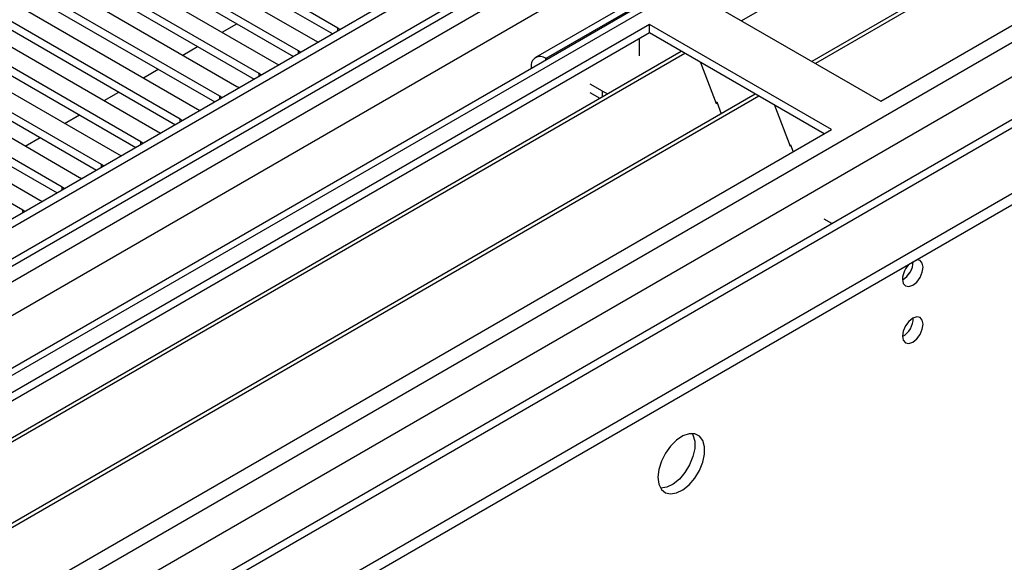
# Model space of a CAD drawing. Units: millimetres. Extents: x 4 to 10294, y 11 to 14564.
# Drawn here: x 3605 to 3747, y 2349 to 2427 of the extents above; entities that cross this region are included whole.
import ezdxf

# ---------------------------------------------------------------- set-up
doc = ezdxf.new("R2010")
doc.units = ezdxf.units.MM
doc.header["$LTSCALE"] = 49

msp = doc.modelspace()

# ---------------------------------------------------------------- linework, layer by layer
at = {"color": 7, "linetype": 'Continuous', "lineweight": 25}
for p, q in [((4139.557, 2707.075), (2768.477, 1915.567)), ((4140.618, 2706.462), (2769.538, 1914.955)), ((2766.002, 1834.945), (4267.19, 2701.563)), ((2766.002, 1833.312), (4267.19, 2699.93)), ((2769.314, 1909.32), (4139.996, 2700.598)), ((4161.569, 2698.344), (2780.68, 1901.173)), ((4147, 2642.75), (2867.154, 1903.911)), ((3930.766, 2554.518), (3709.088, 2426.546)), ((3940.862, 2548.689), (3719.184, 2420.717)), ((3941.379, 2548.391), (3719.701, 2420.419)), ((3729.082, 2415.003), (3951.82, 2543.588)), ((3739.603, 2455.971), (3679.499, 2421.274)), ((3651.105, 2425.505), (3620.788, 2443.006)), ((3617.606, 2441.169), (3647.923, 2423.668)), ((3620.788, 2441.782), (3650.397, 2424.689)), ((3645.448, 2422.239), (3615.131, 2439.741)), ((3615.131, 2438.516), (3644.74, 2421.423)), ((3611.949, 2437.904), (3642.266, 2420.402)), ((3639.792, 2418.973), (3609.474, 2436.475)), ((3606.292, 2434.638), (3636.61, 2417.136)), ((3609.474, 2435.25), (3639.083, 2418.157)), ((3634.135, 2415.708), (3603.818, 2433.209)), ((3600.636, 2431.373), (3630.953, 2413.871)), ((3603.818, 2431.985), (3633.427, 2414.892)), ((3628.478, 2412.442), (3598.161, 2429.944)), ((3702.919, 2430.107), (3729.082, 2415.003)), ((3598.161, 2428.719), (3627.77, 2411.626)), ((3594.979, 2428.107), (3625.296, 2410.605)), ((3695.848, 2426.025), (3473.109, 2297.441)), ((3622.821, 2409.176), (3592.504, 2426.678)), ((3592.504, 2425.453), (3622.113, 2408.36)), ((3634.494, 2424.889), (3636.615, 2426.114)), ((3651.418, 2425.278), (3651.105, 2425.505)), ((3722.011, 2410.921), (3695.848, 2426.025)), ((3695.848, 2424.8), (3695.848, 2426.025)), ((3695.848, 2424.8), (3474.17, 2296.828)), ((3589.322, 2424.841), (3619.639, 2407.339)), ((3694.434, 2421.534), (3694.434, 2423.984)), ((3720.95, 2410.309), (3695.848, 2424.8)), ((3617.164, 2405.911), (3586.847, 2423.412)), ((3628.837, 2421.623), (3630.958, 2422.848)), ((3647.923, 2423.668), (3648.316, 2423.487)), ((3700.438, 2422.15), (3478.76, 2294.178)), ((3700.956, 2421.851), (3479.278, 2293.879)), ((3583.665, 2421.576), (3613.982, 2404.074)), ((3586.847, 2422.188), (3616.456, 2405.095)), ((3645.762, 2422.012), (3645.448, 2422.239)), ((3611.507, 2402.645), (3581.19, 2420.147)), ((3642.266, 2420.402), (3642.659, 2420.221)), ((3678.877, 2419.9), (3678.877, 2419.692)), ((3681.18, 2421.021), (3680.998, 2421.125)), ((3703.189, 2420.562), (3705.465, 2414.695)), ((3578.008, 2418.31), (3608.325, 2400.808)), ((3581.19, 2418.922), (3610.799, 2401.829)), ((3623.18, 2418.358), (3625.301, 2419.582)), ((3640.105, 2418.747), (3639.792, 2418.973)), ((3636.61, 2417.136), (3637.002, 2416.955)), ((3689.13, 2416.431), (3687.362, 2417.451)), ((3711.052, 2416.023), (3489.374, 2288.051)), ((3711.57, 2415.724), (3489.892, 2287.752)), ((3605.851, 2399.379), (3575.533, 2416.881)), ((3617.523, 2415.092), (3619.644, 2416.317)), ((3634.448, 2415.481), (3634.135, 2415.708)), ((3688.77, 2415.414), (3687.362, 2416.227)), ((3705.394, 2414.878), (3705.516, 2414.889)), ((3705.465, 2414.695), (3705.568, 2414.755)), ((3705.516, 2414.889), (3706.17, 2413.205)), ((3713.803, 2414.435), (3716.079, 2408.568)), ((3611.866, 2411.826), (3613.987, 2413.051)), ((3630.953, 2413.871), (3631.345, 2413.69)), ((3628.791, 2412.215), (3628.478, 2412.442)), ((3499.272, 2282.337), (3722.011, 2410.921)), ((3625.296, 2410.605), (3625.688, 2410.424)), ((3606.209, 2408.561), (3608.331, 2409.785)), ((3623.134, 2408.95), (3622.821, 2409.176)), ((3716.008, 2408.75), (3716.131, 2408.761)), ((3716.079, 2408.568), (3716.183, 2408.628)), ((3716.131, 2408.761), (3716.522, 2407.753)), ((3619.639, 2407.339), (3620.031, 2407.159)), ((3617.477, 2405.684), (3617.164, 2405.911)), ((3613.982, 2404.074), (3614.375, 2403.893)), ((3611.821, 2402.419), (3611.507, 2402.645)), ((3608.325, 2400.808), (3608.718, 2400.627)), ((3606.163, 2399.153), (3605.851, 2399.379)), ((3722.045, 2397.429), (3720.95, 2398.062)), ((3720.984, 2396.817), (3720.95, 2396.837))]:
    msp.add_line(p, q, dxfattribs=at)
at = {"color": 8, "linetype": 'Continuous', "lineweight": 25}
for p, q in [((2766.356, 1905.363), (4145.214, 2701.36)), ((4140.618, 2701.971), (2769.538, 1910.464)), ((4163.069, 2698.195), (2766.886, 1892.196)), ((4147.335, 2697.686), (2768.477, 1901.688)), ((2792.873, 1872.092), (4193.474, 2680.642)), ((2794.994, 1868.418), (4195.596, 2676.968)), ((2810.02, 1869.745), (4206.909, 2676.152)), ((3741.103, 2455.823), (3680.998, 2421.125)), ((3651.105, 2425.097), (3651.105, 2425.505)), ((3645.448, 2421.832), (3645.448, 2422.239)), ((3679.058, 2419.796), (3678.877, 2419.9)), ((3680.998, 2420.916), (3680.998, 2421.125)), ((3639.792, 2418.566), (3639.792, 2418.973)), ((3634.135, 2415.3), (3634.135, 2415.708)), ((3689.13, 2415.622), (3689.13, 2416.431)), ((3628.478, 2412.035), (3628.478, 2412.442)), ((3622.821, 2408.769), (3622.821, 2409.176)), ((3617.164, 2405.503), (3617.164, 2405.911)), ((3611.507, 2402.238), (3611.507, 2402.645)), ((3605.851, 2398.972), (3605.851, 2399.379))]:
    msp.add_line(p, q, dxfattribs=at)
at = {"color": 7, "linetype": 'Continuous', "lineweight": 25, "flags": 128}
for points in [[(3689.13, 2416.431), (3689.888, 2416.072), (3689.901, 2416.067)], [(3732.193, 2389.448), (3732.306, 2388.857), (3732.628, 2388.486), (3733.11, 2388.392), (3733.678, 2388.59), (3734.246, 2389.049), (3734.728, 2389.698), (3735.05, 2390.441), (3735.163, 2391.162), (3735.05, 2391.753), (3734.728, 2392.124), (3734.246, 2392.217), (3734.126, 2392.198)], [(3732.193, 2381.282), (3732.306, 2380.691), (3732.628, 2380.321), (3733.11, 2380.227), (3733.678, 2380.425), (3734.246, 2380.883), (3734.728, 2381.533), (3735.05, 2382.275), (3735.163, 2382.997), (3735.05, 2383.588), (3734.728, 2383.958), (3734.246, 2384.052), (3733.678, 2383.854), (3733.11, 2383.395), (3732.628, 2382.746), (3732.306, 2382.004), (3732.193, 2381.282)], [(3697.085, 2361.015), (3697.21, 2360.04), (3697.574, 2359.282), (3698.151, 2358.796), (3698.899, 2358.618), (3699.761, 2358.762), (3700.673, 2359.217), (3701.569, 2359.949), (3702.381, 2360.903), (3703.049, 2362.01), (3703.525, 2363.187), (3703.771, 2364.347), (3703.771, 2365.403), (3703.525, 2366.277), (3703.049, 2366.906), (3702.381, 2367.241), (3701.569, 2367.258), (3700.673, 2366.956), (3699.761, 2366.357), (3698.899, 2365.506), (3698.151, 2364.465), (3697.574, 2363.312), (3697.21, 2362.133), (3697.085, 2361.015)], [(3702.004, 2367.289), (3702.11, 2367.094), (3702.357, 2366.219), (3702.357, 2365.163), (3702.11, 2364.003), (3701.635, 2362.827), (3700.967, 2361.72), (3700.155, 2360.765), (3699.259, 2360.033), (3698.346, 2359.578), (3697.485, 2359.435), (3697.47, 2359.435)]]:
    msp.add_lwpolyline(points, dxfattribs=at)
at = {"color": 7, "linetype": 'Continuous', "lineweight": 25}
for centre, radius, start, end in [((3680.17, 2420.11), 1.31, 50.79691, 189.21458), ((3735.495, 2389.272), 3.306, 133.23433, 176.96039), ((3730.652, 2392.054), 3.097, 299.86425, 358.59528), ((3730.621, 2392.073), 3.129, 300.28837, 358.27644), ((3730.713, 2383.851), 3.034, 299.22784, 0.77844)]:
    msp.add_arc(centre, radius, start, end, dxfattribs=at)

doc.saveas('drawing.dxf')
